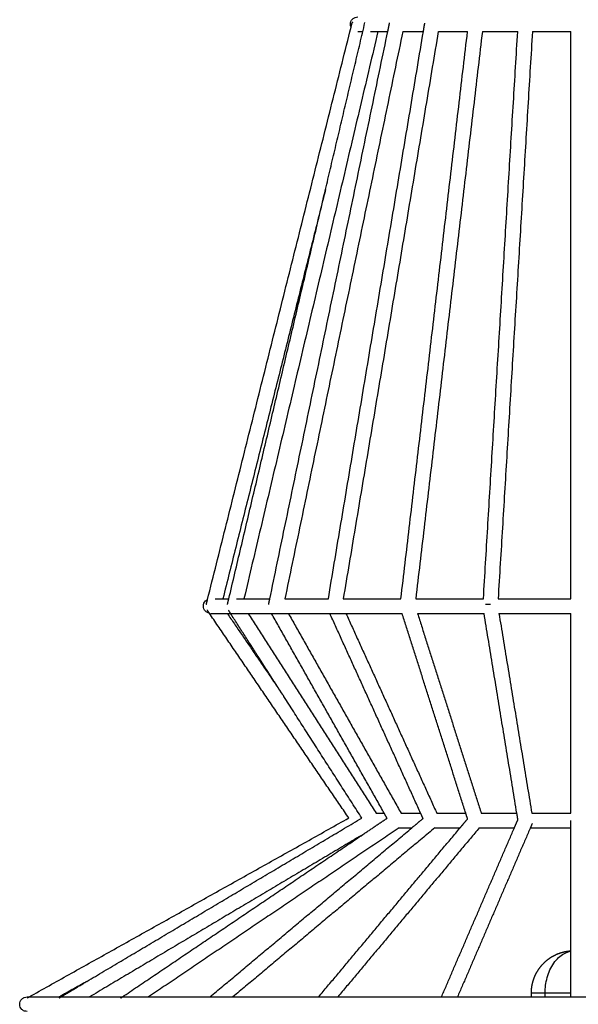
# Model space of a CAD drawing. Units: centimetres. Extents: x 0 to 170, y 0 to 336.
# Drawn here: x 109 to 140, y 77 to 131 of the extents above; entities that cross this region are included whole.
import ezdxf

# ---------------------------------------------------------------- set-up
doc = ezdxf.new("R2010")
doc.units = ezdxf.units.CM
doc.header["$MEASUREMENT"] = 0
for name, color, linetype, true_color in [('2D_28516$Visible$Curves$Lampara Plissé ratán', 18, 'Continuous', 0x000000), ('2D_28516$Visible$SceneSilhouetteCurves$Lampara Plissé ratán', 18, 'Continuous', 0x000000), ('2D_28516$Visible$Tangents$Lampara Plissé ratán', 18, 'Continuous', 0x000000)]:
    doc.layers.add(name, color=color, linetype=linetype, true_color=true_color)

msp = doc.modelspace()

# ---------------------------------------------------------------- linework, layer by layer
at = {"layer": '2D_28516$Visible$Curves$Lampara Plissé ratán', "color": 43, "true_color": 0xc8aa85}
for points, knots in [([(127.266, 130.4), (127.266, 130.506), (127.308, 130.608), (127.422, 130.721), (127.468, 130.752), (127.543, 130.781), (127.666, 130.8), (127.666, 130.8)], [0, 0, 0, 0, 0.3645906, 0.3645906, 0.5514502, 0.5514502, 0.6385261, 0.6385261, 0.6385261, 0.6385261]), ([(130.115, 130), (130.158, 130), (130.202, 130), (130.247, 130), (130.553, 130), (130.884, 130), (131.236, 130)], [7.848551, 7.848551, 7.848551, 7.848551, 8.064252, 8.064252, 8.064252, 9.556526, 9.556526, 9.556526, 9.556526]), ([(137.171, 130), (137.532, 130), (137.896, 130), (138.263, 130), (138.597, 130), (138.932, 130), (139.268, 130)], [16.435109, 16.435109, 16.435109, 16.435109, 17.549539, 17.549539, 17.549539, 18.565333, 18.565333, 18.565333, 18.565333]), ([(119.594, 98.347), (119.566, 98.353), (119.538, 98.36), (119.467, 98.382), (119.421, 98.412), (119.307, 98.526), (119.265, 98.627), (119.265, 98.733), (119.265, 98.839), (119.307, 98.941), (119.415, 99.048), (119.452, 99.075), (119.493, 99.094)], [0.058451, 0.058451, 0.058451, 0.058451, 0.119641, 0.119641, 0.294719, 0.294719, 0.636312, 0.636312, 0.636312, 1.000903, 1.000903, 1.156397, 1.156397, 1.156397, 1.156397]), ([(123.698, 99.133), (124.144, 99.133), (124.624, 99.133), (125.133, 99.133), (125.434, 99.133), (125.745, 99.133), (126.065, 99.133)], [13.012038, 13.012038, 13.012038, 13.012038, 15.253826, 15.253826, 15.253826, 16.573397, 16.573397, 16.573397, 16.573397]), ([(130.823, 99.133), (130.952, 99.133), (131.081, 99.133), (131.212, 99.133), (132.271, 99.133), (133.374, 99.133), (134.504, 99.133)], [22.403586, 22.403586, 22.403586, 22.403586, 22.837617, 22.837617, 22.837617, 26.365313, 26.365313, 26.365313, 26.365313]), ([(135.304, 99.133), (136.348, 99.133), (137.41, 99.133), (138.477, 99.133), (138.74, 99.133), (139.003, 99.133), (139.266, 99.133)], [27.194517, 27.194517, 27.194517, 27.194517, 30.421228, 30.421228, 30.421228, 31.216042, 31.216042, 31.216042, 31.216042]), ([(120.748, 98.333), (120.788, 98.333), (120.829, 98.333), (120.871, 98.333), (121.113, 98.333), (121.39, 98.333), (121.7, 98.333)], [6.657401, 6.657401, 6.657401, 6.657401, 7.02865, 7.02865, 7.02865, 9.161684, 9.161684, 9.161684, 9.161684]), ([(123.891, 98.333), (124.282, 98.333), (124.696, 98.333), (125.133, 98.333), (125.459, 98.333), (125.797, 98.333), (126.146, 98.333)], [13.332179, 13.332179, 13.332179, 13.332179, 15.253826, 15.253826, 15.253826, 16.684195, 16.684195, 16.684195, 16.684195]), ([(130.918, 98.333), (131.016, 98.333), (131.114, 98.333), (131.212, 98.333), (132.283, 98.333), (133.399, 98.333), (134.541, 98.333)], [22.510862, 22.510862, 22.510862, 22.510862, 22.837617, 22.837617, 22.837617, 26.404499, 26.404499, 26.404499, 26.404499]), ([(135.351, 98.333), (136.379, 98.333), (137.426, 98.333), (138.477, 98.333), (138.74, 98.333), (139.003, 98.333), (139.266, 98.333)], [27.242383, 27.242383, 27.242383, 27.242383, 30.421228, 30.421228, 30.421228, 31.216615, 31.216615, 31.216615, 31.216615]), ([(131.966, 87.467), (132.398, 87.467), (132.856, 87.467), (133.335, 87.467), (133.405, 87.467), (133.475, 87.467), (133.546, 87.467)], [10.548931, 10.548931, 10.548931, 10.548931, 12.250745, 12.250745, 12.250745, 12.498681, 12.498681, 12.498681, 12.498681]), ([(137.136, 87.467), (137.268, 87.467), (137.4, 87.467), (137.532, 87.467), (138.105, 87.467), (138.686, 87.467), (139.268, 87.467)], [16.395294, 16.395294, 16.395294, 16.395294, 16.800912, 16.800912, 16.800912, 18.560515, 18.560515, 18.560515, 18.560515]), ([(129.913, 86.667), (129.951, 86.667), (129.989, 86.667), (130.027, 86.667), (130.212, 86.667), (130.407, 86.667), (130.61, 86.667)], [7.505697, 7.505697, 7.505697, 7.505697, 7.700472, 7.700472, 7.700472, 8.637371, 8.637371, 8.637371, 8.637371]), ([(137.061, 86.667), (137.217, 86.667), (137.374, 86.667), (137.532, 86.667), (138.106, 86.667), (138.687, 86.667), (139.27, 86.667)], [16.317297, 16.317297, 16.317297, 16.317297, 16.800912, 16.800912, 16.800912, 18.56232, 18.56232, 18.56232, 18.56232]), ([(109.667, 76.667), (109.631, 76.674), (109.557, 76.688), (109.469, 76.715), (109.423, 76.745), (109.309, 76.859), (109.267, 76.961), (109.267, 77.067), (109.267, 77.173), (109.309, 77.274), (109.423, 77.388), (109.469, 77.418), (109.545, 77.449), (109.664, 77.467), (109.667, 77.467)], [0, 0, 0, 0, 0.119633, 0.119633, 0.294702, 0.294702, 0.636289, 0.636289, 0.636289, 0.998704, 0.998704, 1.184449, 1.184449, 1.276056, 1.276056, 1.276056, 1.276056]), ([(109.784, 77.467), (109.911, 77.467), (110.143, 77.467), (110.478, 77.467), (110.732, 77.467), (111.047, 77.467), (111.418, 77.467)], [2.662154, 2.662154, 2.662154, 2.662154, 7.021372, 7.021372, 7.021372, 10.348439, 10.348439, 10.348439, 10.348439]), ([(114.854, 77.467), (115.105, 77.467), (115.365, 77.467), (115.633, 77.467), (115.845, 77.467), (116.062, 77.467), (116.284, 77.467)], [18.007152, 18.007152, 18.007152, 18.007152, 19.359136, 19.359136, 19.359136, 20.429435, 20.429435, 20.429435, 20.429435]), ([(120.875, 77.467), (121.847, 77.467), (122.868, 77.467), (123.93, 77.467), (124.456, 77.467), (124.992, 77.467), (125.537, 77.467)], [26.970027, 26.970027, 26.970027, 26.970027, 30.734812, 30.734812, 30.734812, 32.599491, 32.599491, 32.599491, 32.599491]), ([(133.094, 77.467), (133.539, 77.467), (133.987, 77.467), (134.436, 77.467), (135.323, 77.467), (136.218, 77.467), (137.115, 77.467)], [40.732936, 40.732936, 40.732936, 40.732936, 42.110228, 42.110228, 42.110228, 44.83202, 44.83202, 44.83202, 44.83202])]:
    msp.add_open_spline(points, degree=3, knots=knots, dxfattribs=at)
for points, degree in [([(119.488, 99.088), (123.394, 114.663), (127.3, 130.239)], 2), ([(125.91, 121.406), (126.983, 125.949), (128.056, 130.492)], 2), ([(127.3, 130.239), (127.278, 130.289), (127.266, 130.344), (127.266, 130.4)], 3), ([(127.3, 130.239), (127.333, 130.368), (127.365, 130.497)], 2), ([(129.299, 130.005), (129.349, 130.243), (129.398, 130.481)], 2), ([(131.236, 130), (131.275, 130.233), (131.314, 130.466)], 2), ([(128.763, 130.004), (125.117, 114.57), (121.472, 99.136)], 2), ([(122.881, 99.133), (126.09, 114.569), (129.299, 130.005)], 2), ([(130.115, 130), (126.906, 114.567), (123.698, 99.133)], 2), ([(126.065, 99.134), (128.65, 114.567), (131.236, 130)], 2), ([(132.047, 130), (129.461, 114.567), (126.876, 99.133)], 2), ([(127.666, 130), (127.666, 130), (127.759, 130), (127.943, 130)], 3), ([(128.353, 130), (128.475, 130), (128.612, 130), (128.764, 130)], 3), ([(128.764, 130), (128.925, 130), (129.104, 130), (129.298, 130)], 3), ([(130.016, 99.137), (131.828, 114.568), (133.639, 130)], 2), ([(134.445, 130.003), (132.633, 114.566), (130.82, 99.129)], 2), ([(132.051, 130), (132.55, 130), (133.081, 130), (133.64, 130)], 3), ([(134.447, 130), (135.066, 130), (135.711, 130), (136.372, 130)], 3), ([(134.503, 99.135), (135.436, 114.567), (136.369, 130)], 2), ([(137.17, 130.001), (136.237, 114.567), (135.304, 99.133)], 2), ([(139.266, 99.133), (139.266, 114.567), (139.266, 130)], 2), ([(125.91, 121.406), (123.118, 110.272), (120.325, 99.138)], 2), ([(120.649, 99.133), (123.279, 110.27), (125.91, 121.406)], 2), ([(119.423, 98.831), (119.456, 98.959), (119.488, 99.088)], 2), ([(119.912, 99.133), (120.016, 99.133), (120.154, 99.133), (120.324, 99.133)], 3), ([(120.324, 99.133), (120.423, 99.133), (120.532, 99.133), (120.653, 99.133)], 3), ([(120.576, 98.825), (120.612, 98.979), (120.649, 99.133)], 2), ([(121.065, 99.133), (121.192, 99.133), (121.327, 99.133), (121.471, 99.133)], 3), ([(121.471, 99.133), (121.877, 99.133), (122.349, 99.133), (122.881, 99.133)], 3), ([(122.816, 98.823), (122.848, 98.978), (122.881, 99.133)], 2), ([(126.88, 99.133), (127.855, 99.133), (128.906, 99.133), (130.016, 99.133)], 3), ([(119.59, 98.348), (119.535, 98.428), (119.481, 98.508)], 2), ([(127.177, 87.203), (123.383, 92.775), (119.59, 98.348)], 2), ([(119.665, 98.333), (119.665, 98.333), (119.971, 98.333), (120.569, 98.333)], 3), ([(120.568, 98.333), (122.108, 96.071), (123.648, 93.809)], 2), ([(120.569, 98.333), (120.626, 98.333), (120.686, 98.333), (120.748, 98.333)], 3), ([(120.747, 98.333), (120.688, 98.425), (120.629, 98.517)], 2), ([(123.648, 93.809), (122.197, 96.071), (120.747, 98.333)], 2), ([(121.697, 98.333), (125.181, 92.9), (128.664, 87.467)], 2), ([(121.7, 98.333), (122.078, 98.333), (122.505, 98.333), (122.977, 98.333)], 3), ([(129.105, 87.467), (126.039, 92.9), (122.972, 98.333)], 2), ([(122.977, 98.333), (123.265, 98.333), (123.57, 98.333), (123.891, 98.333)], 3), ([(123.891, 98.333), (126.957, 92.9), (130.023, 87.467)], 2), ([(126.146, 98.333), (126.433, 98.333), (126.727, 98.333), (127.029, 98.333)], 3), ([(131.087, 87.467), (128.616, 92.9), (126.146, 98.333)], 2), ([(127.024, 98.333), (129.495, 92.9), (131.966, 87.467)], 2), ([(127.029, 98.333), (127.98, 98.333), (129.002, 98.333), (130.079, 98.333)], 3), ([(133.543, 87.464), (131.811, 92.898), (130.079, 98.333)], 2), ([(130.918, 98.333), (132.65, 92.899), (134.382, 87.465)], 2), ([(136.323, 87.467), (135.431, 92.9), (134.54, 98.333)], 2), ([(135.35, 98.333), (136.242, 92.9), (137.134, 87.467)], 2), ([(139.266, 87.467), (139.266, 92.901), (139.266, 98.334)], 2), ([(127.885, 87.199), (125.766, 90.504), (123.648, 93.809)], 2), ([(128.664, 87.467), (128.798, 87.467), (128.945, 87.467), (129.105, 87.467)], 3), ([(129.26, 87.192), (129.182, 87.329), (129.105, 87.467)], 2), ([(130.029, 87.467), (130.353, 87.467), (130.707, 87.467), (131.088, 87.467)], 3), ([(131.218, 87.178), (131.153, 87.322), (131.087, 87.467)], 2), ([(133.641, 87.155), (133.592, 87.309), (133.543, 87.464)], 2), ([(134.386, 87.467), (135.01, 87.467), (135.66, 87.467), (136.327, 87.467)], 3), ([(136.38, 87.117), (136.352, 87.292), (136.323, 87.467)], 2), ([(109.783, 77.468), (118.481, 82.336), (127.178, 87.203)], 2), ([(112.918, 78.306), (120.403, 82.753), (127.888, 87.201)], 2), ([(127.95, 86.307), (128.605, 86.75), (129.261, 87.193)], 2), ([(130.61, 86.668), (130.916, 86.924), (131.222, 87.181)], 2), ([(133.235, 86.669), (133.439, 86.913), (133.644, 87.158)], 2), ([(136.187, 86.668), (136.283, 86.893), (136.38, 87.117)], 2), ([(137.161, 86.908), (137.109, 86.788), (137.057, 86.667)], 2), ([(139.266, 86.667), (139.266, 86.867), (139.266, 87.067)], 2), ([(127.951, 86.308), (120.512, 81.888), (113.073, 77.468)], 2), ([(114.856, 77.468), (121.403, 81.888), (127.95, 86.307)], 2), ([(129.913, 86.667), (123.099, 82.067), (116.284, 77.467)], 2), ([(119.628, 77.468), (125.119, 82.068), (130.61, 86.668)], 2), ([(131.855, 86.668), (126.365, 82.068), (120.874, 77.468)], 2), ([(125.54, 77.47), (129.387, 82.069), (133.235, 86.669)], 2), ([(134.278, 86.669), (130.429, 82.068), (126.58, 77.467)], 2), ([(131.854, 86.667), (132.289, 86.667), (132.751, 86.667), (133.236, 86.667)], 3), ([(132.221, 77.463), (134.204, 82.066), (136.187, 86.668)], 2), ([(137.057, 86.667), (135.076, 82.068), (133.095, 77.469)], 2), ([(134.276, 86.667), (134.89, 86.667), (135.53, 86.667), (136.187, 86.667)], 3), ([(139.266, 79.957), (139.266, 83.312), (139.266, 86.667)], 2), ([(139.266, 77.467), (139.266, 78.712), (139.266, 79.957)], 2), ([(112.917, 78.305), (112.169, 77.887), (111.422, 77.469)], 2), ([(111.505, 77.467), (112.211, 77.886), (112.917, 78.305)], 2), ([(112.917, 78.305), (112.917, 78.306), (112.918, 78.306)], 2), ([(112.918, 78.306), (112.917, 78.306), (112.917, 78.305)], 2), ([(109.667, 77.467), (109.667, 77.467), (109.706, 77.467), (109.784, 77.467)], 3), ([(109.671, 77.466), (109.669, 77.467), (109.668, 77.467), (109.667, 77.467)], 3), ([(109.689, 77.416), (109.736, 77.442), (109.783, 77.468)], 2), ([(111.411, 77.411), (111.458, 77.439), (111.505, 77.467)], 2), ([(111.418, 77.467), (111.447, 77.467), (111.476, 77.467), (111.505, 77.467)], 3), ([(111.505, 77.467), (111.951, 77.467), (112.474, 77.467), (113.071, 77.467)], 3), ([(113.071, 77.467), (113.607, 77.467), (114.203, 77.467), (114.854, 77.467)], 3), ([(114.762, 77.405), (114.809, 77.437), (114.856, 77.468)], 2), ([(116.284, 77.467), (117.301, 77.467), (118.421, 77.467), (119.629, 77.467)], 3), ([(119.629, 77.467), (120.034, 77.467), (120.45, 77.467), (120.875, 77.467)], 3), ([(125.537, 77.467), (125.883, 77.467), (126.232, 77.467), (126.585, 77.467)], 3), ([(126.585, 77.467), (128.389, 77.467), (130.281, 77.467), (132.223, 77.467)], 3), ([(132.223, 77.467), (132.512, 77.467), (132.803, 77.467), (133.094, 77.467)], 3), ([(137.115, 77.467), (138.813, 77.467), (140.523, 77.467), (142.22, 77.467)], 3)]:
    msp.add_open_spline(points, degree=degree, dxfattribs=at)
for points, weights in [([(127.39, 130.495), (127.366, 130.499), (127.365, 130.497)], [0.854802988356, 0.860717384528, 0.894624854233]), ([(127.365, 130.497), (127.365, 130.495), (127.388, 130.487)], [0.894624854233, 0.931108381364, 1]), ([(119.45, 98.828), (119.424, 98.833), (119.423, 98.831)], [0.85451554026, 0.859839637093, 0.894624854234]), ([(120.579, 98.828), (120.576, 98.827), (120.576, 98.825)], [0.925454438186, 0.939384303682, 0.956012894152]), ([(134.886, 98.828), (134.735, 98.837), (134.62, 98.821)], [0.854397024857, 0.864668577389, 1]), ([(119.481, 98.508), (119.478, 98.512), (119.492, 98.526)], [0.903942690751, 0.939456488084, 1]), ([(128.586, 86.728), (128.583, 86.73), (128.579, 86.732)], [1, 0.991593541183, 0.983669637409])]:
    msp.add_rational_spline(points, weights, degree=2, dxfattribs=at)
at = {"layer": '2D_28516$Visible$Curves$Lampara Plissé ratán'}
msp.add_rational_spline([(137.114, 77.679), (137.114, 77.968), (137.169, 78.256), (137.275, 78.525), (137.391, 78.816), (137.563, 79.08), (137.788, 79.305), (138.012, 79.53), (138.276, 79.702), (138.567, 79.817), (138.706, 79.872), (138.849, 79.913), (139.066, 79.953), (139.136, 79.963), (139.217, 79.97), (139.239, 79.971), (139.266, 79.973)], [1, 1, 1, 1, 0.972580626, 0.958870939, 0.958870939, 0.958870939, 0.972580626, 1, 1, 1, 1, 1, 1, 1, 1], degree=3, knots=[0, 0, 0, 0, 0.872162, 0.872162, 0.872162, 1.818131, 1.818131, 1.818131, 2.764099, 2.764099, 2.764099, 3.272286, 3.272286, 3.515766, 3.515766, 3.550056, 3.550056, 3.550056, 3.550056], dxfattribs=at)
msp.add_open_spline([(137.114, 77.467), (137.114, 77.573), (137.114, 77.679)], degree=2, dxfattribs=at)
at = {"layer": '2D_28516$Visible$SceneSilhouetteCurves$Lampara Plissé ratán', "color": 43, "true_color": 0xc8aa85}
for points, knots in [([(127.266, 130.4), (127.266, 130.506), (127.308, 130.608), (127.422, 130.721), (127.468, 130.752), (127.543, 130.781), (127.666, 130.8), (127.666, 130.8)], [0, 0, 0, 0, 0.3645906, 0.3645906, 0.5514502, 0.5514502, 0.6385261, 0.6385261, 0.6385261, 0.6385261]), ([(130.115, 130), (130.158, 130), (130.202, 130), (130.247, 130), (130.553, 130), (130.884, 130), (131.236, 130)], [7.848551, 7.848551, 7.848551, 7.848551, 8.064252, 8.064252, 8.064252, 9.556526, 9.556526, 9.556526, 9.556526]), ([(137.171, 130), (137.532, 130), (137.896, 130), (138.263, 130), (138.597, 130), (138.932, 130), (139.268, 130)], [16.435109, 16.435109, 16.435109, 16.435109, 17.549539, 17.549539, 17.549539, 18.565333, 18.565333, 18.565333, 18.565333]), ([(119.594, 98.347), (119.566, 98.353), (119.538, 98.36), (119.467, 98.382), (119.421, 98.412), (119.307, 98.526), (119.265, 98.627), (119.265, 98.733), (119.265, 98.839), (119.307, 98.941), (119.415, 99.048), (119.452, 99.075), (119.493, 99.094)], [0.058451, 0.058451, 0.058451, 0.058451, 0.119641, 0.119641, 0.294719, 0.294719, 0.636312, 0.636312, 0.636312, 1.000903, 1.000903, 1.156397, 1.156397, 1.156397, 1.156397]), ([(123.698, 99.133), (124.144, 99.133), (124.624, 99.133), (125.133, 99.133), (125.434, 99.133), (125.745, 99.133), (126.065, 99.133)], [13.012038, 13.012038, 13.012038, 13.012038, 15.253826, 15.253826, 15.253826, 16.573397, 16.573397, 16.573397, 16.573397]), ([(130.823, 99.133), (130.952, 99.133), (131.081, 99.133), (131.212, 99.133), (132.271, 99.133), (133.374, 99.133), (134.504, 99.133)], [22.403586, 22.403586, 22.403586, 22.403586, 22.837617, 22.837617, 22.837617, 26.365313, 26.365313, 26.365313, 26.365313]), ([(135.304, 99.133), (136.348, 99.133), (137.41, 99.133), (138.477, 99.133), (138.74, 99.133), (139.003, 99.133), (139.266, 99.133)], [27.194517, 27.194517, 27.194517, 27.194517, 30.421228, 30.421228, 30.421228, 31.216042, 31.216042, 31.216042, 31.216042]), ([(123.891, 98.333), (124.282, 98.333), (124.696, 98.333), (125.133, 98.333), (125.459, 98.333), (125.797, 98.333), (126.146, 98.333)], [13.332179, 13.332179, 13.332179, 13.332179, 15.253826, 15.253826, 15.253826, 16.684195, 16.684195, 16.684195, 16.684195]), ([(130.918, 98.333), (131.016, 98.333), (131.114, 98.333), (131.212, 98.333), (132.283, 98.333), (133.399, 98.333), (134.541, 98.333)], [22.510862, 22.510862, 22.510862, 22.510862, 22.837617, 22.837617, 22.837617, 26.404499, 26.404499, 26.404499, 26.404499]), ([(135.351, 98.333), (136.379, 98.333), (137.426, 98.333), (138.477, 98.333), (138.74, 98.333), (139.003, 98.333), (139.266, 98.333)], [27.242383, 27.242383, 27.242383, 27.242383, 30.421228, 30.421228, 30.421228, 31.216615, 31.216615, 31.216615, 31.216615]), ([(131.966, 87.467), (132.398, 87.467), (132.856, 87.467), (133.335, 87.467), (133.405, 87.467), (133.475, 87.467), (133.546, 87.467)], [10.548931, 10.548931, 10.548931, 10.548931, 12.250745, 12.250745, 12.250745, 12.498681, 12.498681, 12.498681, 12.498681]), ([(137.136, 87.467), (137.268, 87.467), (137.4, 87.467), (137.532, 87.467), (138.105, 87.467), (138.686, 87.467), (139.268, 87.467)], [16.395294, 16.395294, 16.395294, 16.395294, 16.800912, 16.800912, 16.800912, 18.560515, 18.560515, 18.560515, 18.560515]), ([(129.913, 86.667), (129.951, 86.667), (129.989, 86.667), (130.027, 86.667), (130.212, 86.667), (130.407, 86.667), (130.61, 86.667)], [7.505697, 7.505697, 7.505697, 7.505697, 7.700472, 7.700472, 7.700472, 8.637371, 8.637371, 8.637371, 8.637371]), ([(137.061, 86.667), (137.217, 86.667), (137.374, 86.667), (137.532, 86.667), (138.106, 86.667), (138.687, 86.667), (139.27, 86.667)], [16.317297, 16.317297, 16.317297, 16.317297, 16.800912, 16.800912, 16.800912, 18.56232, 18.56232, 18.56232, 18.56232]), ([(109.667, 76.667), (109.631, 76.674), (109.557, 76.688), (109.469, 76.715), (109.423, 76.745), (109.309, 76.859), (109.267, 76.961), (109.267, 77.067), (109.267, 77.173), (109.309, 77.274), (109.423, 77.388), (109.469, 77.418), (109.545, 77.449), (109.664, 77.467), (109.667, 77.467)], [0, 0, 0, 0, 0.119633, 0.119633, 0.294702, 0.294702, 0.636289, 0.636289, 0.636289, 0.998704, 0.998704, 1.184449, 1.184449, 1.276056, 1.276056, 1.276056, 1.276056]), ([(120.875, 77.467), (121.847, 77.467), (122.868, 77.467), (123.93, 77.467), (124.456, 77.467), (124.992, 77.467), (125.537, 77.467)], [26.970027, 26.970027, 26.970027, 26.970027, 30.734812, 30.734812, 30.734812, 32.599491, 32.599491, 32.599491, 32.599491]), ([(133.094, 77.467), (133.539, 77.467), (133.987, 77.467), (134.436, 77.467), (135.323, 77.467), (136.218, 77.467), (137.115, 77.467)], [40.732936, 40.732936, 40.732936, 40.732936, 42.110228, 42.110228, 42.110228, 44.83202, 44.83202, 44.83202, 44.83202])]:
    msp.add_open_spline(points, degree=3, knots=knots, dxfattribs=at)
for points, degree in [([(119.488, 99.088), (123.394, 114.663), (127.3, 130.239)], 2), ([(127.3, 130.239), (127.278, 130.289), (127.266, 130.344), (127.266, 130.4)], 3), ([(128.763, 130.004), (125.117, 114.57), (121.472, 99.136)], 2), ([(122.881, 99.133), (126.09, 114.569), (129.299, 130.005)], 2), ([(130.115, 130), (126.906, 114.567), (123.698, 99.133)], 2), ([(126.065, 99.134), (128.65, 114.567), (131.236, 130)], 2), ([(132.047, 130), (129.461, 114.567), (126.876, 99.133)], 2), ([(128.764, 130), (128.925, 130), (129.104, 130), (129.298, 130)], 3), ([(130.016, 99.137), (131.828, 114.568), (133.639, 130)], 2), ([(134.445, 130.003), (132.633, 114.566), (130.82, 99.129)], 2), ([(132.051, 130), (132.55, 130), (133.081, 130), (133.64, 130)], 3), ([(134.447, 130), (135.066, 130), (135.711, 130), (136.372, 130)], 3), ([(134.503, 99.135), (135.436, 114.567), (136.369, 130)], 2), ([(137.17, 130.001), (136.237, 114.567), (135.304, 99.133)], 2), ([(139.266, 99.133), (139.266, 114.567), (139.266, 130)], 2), ([(125.91, 121.406), (123.118, 110.272), (120.325, 99.138)], 2), ([(120.649, 99.133), (123.279, 110.27), (125.91, 121.406)], 2), ([(120.324, 99.133), (120.423, 99.133), (120.532, 99.133), (120.653, 99.133)], 3), ([(121.471, 99.133), (121.877, 99.133), (122.349, 99.133), (122.881, 99.133)], 3), ([(126.88, 99.133), (127.855, 99.133), (128.906, 99.133), (130.016, 99.133)], 3), ([(127.177, 87.203), (123.383, 92.775), (119.59, 98.348)], 2), ([(120.568, 98.333), (122.108, 96.071), (123.648, 93.809)], 2), ([(120.569, 98.333), (120.626, 98.333), (120.686, 98.333), (120.748, 98.333)], 3), ([(123.648, 93.809), (122.197, 96.071), (120.747, 98.333)], 2), ([(121.697, 98.333), (125.181, 92.9), (128.664, 87.467)], 2), ([(121.7, 98.333), (122.078, 98.333), (122.505, 98.333), (122.977, 98.333)], 3), ([(129.105, 87.467), (126.039, 92.9), (122.972, 98.333)], 2), ([(123.891, 98.333), (126.957, 92.9), (130.023, 87.467)], 2), ([(131.087, 87.467), (128.616, 92.9), (126.146, 98.333)], 2), ([(127.024, 98.333), (129.495, 92.9), (131.966, 87.467)], 2), ([(127.029, 98.333), (127.98, 98.333), (129.002, 98.333), (130.079, 98.333)], 3), ([(133.543, 87.464), (131.811, 92.898), (130.079, 98.333)], 2), ([(130.918, 98.333), (132.65, 92.899), (134.382, 87.465)], 2), ([(136.323, 87.467), (135.431, 92.9), (134.54, 98.333)], 2), ([(135.35, 98.333), (136.242, 92.9), (137.134, 87.467)], 2), ([(139.266, 87.467), (139.266, 92.901), (139.266, 98.334)], 2), ([(128.664, 87.467), (128.798, 87.467), (128.945, 87.467), (129.105, 87.467)], 3), ([(130.029, 87.467), (130.353, 87.467), (130.707, 87.467), (131.088, 87.467)], 3), ([(134.386, 87.467), (135.01, 87.467), (135.66, 87.467), (136.327, 87.467)], 3), ([(109.783, 77.468), (118.481, 82.336), (127.178, 87.203)], 2), ([(127.951, 86.308), (120.512, 81.888), (113.073, 77.468)], 2), ([(114.856, 77.468), (121.403, 81.888), (127.95, 86.307)], 2), ([(129.913, 86.667), (123.099, 82.067), (116.284, 77.467)], 2), ([(119.628, 77.468), (125.119, 82.068), (130.61, 86.668)], 2), ([(131.855, 86.668), (126.365, 82.068), (120.874, 77.468)], 2), ([(125.54, 77.47), (129.387, 82.069), (133.235, 86.669)], 2), ([(134.278, 86.669), (130.429, 82.068), (126.58, 77.467)], 2), ([(131.854, 86.667), (132.289, 86.667), (132.751, 86.667), (133.236, 86.667)], 3), ([(132.221, 77.463), (134.204, 82.066), (136.187, 86.668)], 2), ([(137.057, 86.667), (135.076, 82.068), (133.095, 77.469)], 2), ([(134.276, 86.667), (134.89, 86.667), (135.53, 86.667), (136.187, 86.667)], 3), ([(139.266, 79.957), (139.266, 83.312), (139.266, 86.667)], 2), ([(112.917, 78.305), (112.169, 77.887), (111.422, 77.469)], 2), ([(111.505, 77.467), (112.211, 77.886), (112.917, 78.305)], 2), ([(109.667, 77.467), (109.667, 77.467), (109.706, 77.467), (109.784, 77.467)], 3), ([(109.671, 77.466), (109.669, 77.467), (109.668, 77.467), (109.667, 77.467)], 3), ([(111.418, 77.467), (111.447, 77.467), (111.476, 77.467), (111.505, 77.467)], 3), ([(113.071, 77.467), (113.607, 77.467), (114.203, 77.467), (114.854, 77.467)], 3), ([(116.284, 77.467), (117.301, 77.467), (118.421, 77.467), (119.629, 77.467)], 3), ([(126.585, 77.467), (128.389, 77.467), (130.281, 77.467), (132.223, 77.467)], 3)]:
    msp.add_open_spline(points, degree=degree, dxfattribs=at)
at = {"layer": '2D_28516$Visible$SceneSilhouetteCurves$Lampara Plissé ratán'}
msp.add_rational_spline([(137.114, 77.679), (137.114, 77.968), (137.169, 78.256), (137.275, 78.525), (137.391, 78.816), (137.563, 79.08), (137.788, 79.305), (138.012, 79.53), (138.276, 79.702), (138.567, 79.817), (138.706, 79.872), (138.849, 79.913), (139.066, 79.953), (139.136, 79.963), (139.217, 79.97), (139.239, 79.971), (139.266, 79.973)], [1, 1, 1, 1, 0.972580626, 0.958870939, 0.958870939, 0.958870939, 0.972580626, 1, 1, 1, 1, 1, 1, 1, 1], degree=3, knots=[0, 0, 0, 0, 0.872162, 0.872162, 0.872162, 1.818131, 1.818131, 1.818131, 2.764099, 2.764099, 2.764099, 3.272286, 3.272286, 3.515766, 3.515766, 3.550056, 3.550056, 3.550056, 3.550056], dxfattribs=at)
msp.add_open_spline([(137.114, 77.467), (137.114, 77.573), (137.114, 77.679)], degree=2, dxfattribs=at)
at = {"layer": '2D_28516$Visible$Tangents$Lampara Plissé ratán'}
for points, knots in [([(137.861, 77.679), (137.861, 77.949), (137.93, 78.535), (138.303, 79.354), (138.81, 79.815), (139.142, 79.933), (139.268, 79.957)], [0, 0, 0, 0, 0.589049, 1.178097, 1.767146, 2.135848, 2.135848, 2.135848, 2.135848]), ([(137.861, 77.679), (138.074, 77.679), (138.509, 77.679), (139.055, 77.679), (139.27, 77.679)], [0, 0, 0, 0, 0.0751866, 0.122047, 0.122047, 0.122047, 0.122047])]:
    msp.add_open_spline(points, degree=3, knots=knots, dxfattribs=at)
for points in [[(137.114, 77.679), (137.114, 77.679), (137.266, 77.679), (137.649, 77.679), (137.861, 77.679)], [(137.861, 77.467), (137.861, 77.537), (137.861, 77.608), (137.861, 77.679)]]:
    msp.add_open_spline(points, degree=3, dxfattribs=at)

doc.saveas('drawing.dxf')
